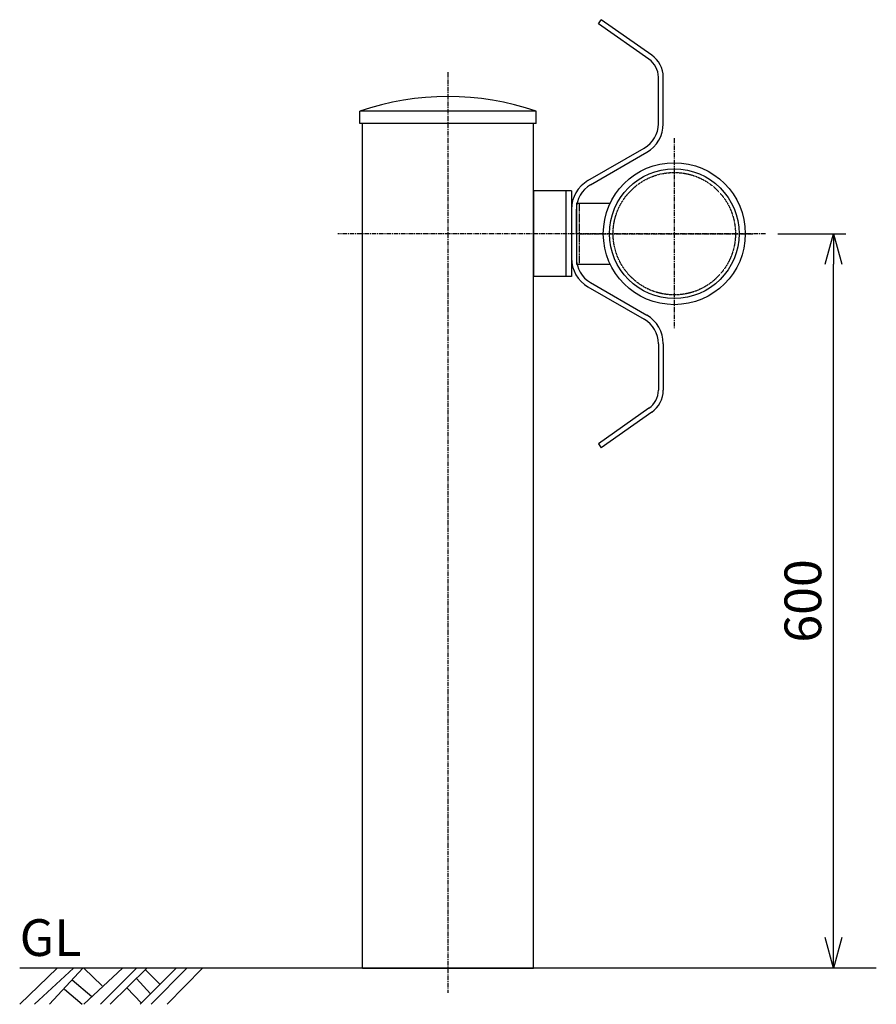
# Model space of a CAD drawing. Extents: x -2523 to 2206, y -276 to 1315.
# Drawn here: x 208 to 908, y 324 to 1129 of the extents above; entities that cross this region are included whole.
import ezdxf

# ---------------------------------------------------------------- set-up
doc = ezdxf.new("R2010")
doc.units = 0
doc.header["$MEASUREMENT"] = 0
doc.linetypes.add('CENTER', pattern=[2, 1.25, -0.25, 0.25, -0.25])
doc.linetypes.add('HIDDEN', pattern=[0.375, 0.25, -0.125])
doc.layers.get('0').update_dxf_attribs({"linetype": 'CONTINUOUS'})
doc.layers.get('DEFPOINTS').update_dxf_attribs({"linetype": 'CONTINUOUS'})
for name, color, linetype in [('NSLAY001', 7, 'CONTINUOUS'), ('NSLAY002', 1, 'CENTER'), ('NSLAY003', 4, 'HIDDEN')]:
    doc.layers.add(name, color=color, linetype=linetype)
doc.styles.add('DIM', font='romans.shx', dxfattribs={"width": 0.8, "bigfont": 'extfont.shx'})
doc.styles.get("Standard").update_dxf_attribs({"font": 'romans.shx', "bigfont": 'extfont.shx'})
doc.dimstyles.new('DIM-10', dxfattribs={"dimscale": 10, "dimtxt": 3, "dimasz": 2.5, "dimexe": 1, "dimexo": 1, "dimgap": 1, "dimtad": 1, "dimdec": 1, "dimdsep": 46, "dimtxsty": 'DIM', "dimblk": 'OPEN30', "dimcen": 0, "dimclrd": 3, "dimclre": 3, "dimclrt": 6, "dimadec": 3, "dimazin": 0, "dimtfac": 1, "dimtdec": 1, "dimtmove": 2, "dimatfit": 3, "dimldrblk": 'OPEN30', "dimfxl": 1, "dimtolj": 1, "dimtzin": 0, "dimarcsym": 0})

# ---------------------------------------------------------------- blocks, each defined once
blk = doc.blocks.new('_Open30')
at = {"color": 0, "lineweight": -2}
for p, q in [((-1, 0.268), (0, 0)), ((0, 0), (-1, -0.268)), ((0, 0), (-1, 0))]:
    blk.add_line(p, q, dxfattribs=at)
blk = doc.blocks.new('*D18')
at = {"layer": 'DEFPOINTS', "color": 0, "transparency": 16777216}
for p in [(817.24, 953.99), (872.83, 953.99), (872.83, 353.99)]:
    blk.add_point(p, dxfattribs=at)
at = {"layer": 'NSLAY001', "color": 3, "lineweight": -2, "transparency": 16777216}
for p, q in [((827.24, 953.99), (882.83, 953.99)), ((872.83, 378.99), (872.83, 928.99))]:
    blk.add_line(p, q, dxfattribs=at)
at = {"layer": 'NSLAY001', "color": 3, "lineweight": -2, "transparency": 16777216, "xscale": 25, "yscale": 25, "zscale": 25}
for p, rotation in [((872.83, 953.99), 90), ((872.83, 353.99), 270)]:
    blk.add_blockref('_Open30', p, dxfattribs=dict(at, rotation=rotation))
at = {"layer": 'NSLAY001', "color": 6, "transparency": 16777216, "insert": (847.83, 653.99), "char_height": 30, "attachment_point": 5, "rotation": 90, "style": 'DIM'}
blk.add_mtext('\\A1;600', dxfattribs=at)

msp = doc.modelspace()

# ---------------------------------------------------------------- linework, layer by layer
at = {"layer": 'NSLAY001'}
for p, q in [((680.73, 1125.53), (683.03, 1128.81)), ((724.35, 1099.87), (683.03, 1128.81)), ((722.06, 1096.59), (680.73, 1125.53)), ((729.73, 1043.85), (729.73, 1081.85)), ((733.73, 1043.85), (733.73, 1081.85)), ((485.68, 1043.99), (485.68, 1053.99)), ((629.98, 1053.99), (485.68, 1053.99)), ((629.98, 1043.99), (629.98, 1053.99)), ((629.98, 1043.99), (485.68, 1043.99)), ((487.93, 353.99), (487.93, 1043.99)), ((627.73, 353.99), (627.73, 1043.99)), ((672.23, 997.37), (718.23, 1023.93)), ((674.23, 993.91), (720.23, 1020.47)), ((658.73, 988.99), (627.73, 988.99)), ((627.73, 988.99), (627.73, 918.99)), ((654.23, 988.99), (654.23, 918.99)), ((658.73, 988.99), (658.73, 918.99)), ((662.73, 978.99), (662.73, 928.99)), ((662.73, 978.99), (662.73, 928.99)), ((662.73, 978.99), (662.73, 928.99)), ((662.73, 978.99), (690.4, 978.99)), ((662.73, 953.99), (662.73, 973.99)), ((662.73, 953.99), (662.73, 973.99)), ((662.73, 953.99), (662.73, 933.99)), ((662.73, 953.99), (662.73, 933.99)), ((662.73, 929), (690.4, 929)), ((658.73, 918.99), (627.73, 918.99)), ((672.23, 910.61), (718.23, 884.05)), ((674.23, 914.07), (720.23, 887.51)), ((729.73, 864.13), (729.73, 826.13)), ((733.73, 864.13), (733.73, 826.13)), ((722.06, 811.39), (680.73, 782.45)), ((724.35, 808.11), (683.03, 779.17)), ((680.73, 782.45), (683.03, 779.17)), ((487.93, 353.99), (627.73, 353.99))]:
    msp.add_line(p, q, dxfattribs=at)
at = {"layer": 'NSLAY001', "color": 2}
for p, q in [((207.83, 324.49), (238.33, 353.99)), ((907.83, 353.99), (207.83, 353.99)), ((219.83, 324.49), (251.83, 353.99)), ((232.33, 324.49), (259.33, 353.99)), ((260.33, 324.49), (291.83, 353.99)), ((260.33, 353.99), (275.33, 339.49)), ((273.83, 324.49), (303.33, 353.99)), ((281.83, 324.49), (311.83, 353.99)), ((306.33, 324.49), (335.83, 353.99)), ((315.33, 324.49), (344.33, 353.99)), ((328.33, 324.49), (357.33, 353.99)), ((310.33, 352.99), (322.33, 340.99)), ((250.83, 344.49), (266.83, 330.99)), ((295.33, 337.99), (307.33, 325.49)), ((303.33, 345.49), (314.83, 332.99)), ((244.33, 336.99), (258.83, 324.49))]:
    msp.add_line(p, q, dxfattribs=at)
at = {"layer": 'NSLAY001'}
for radius in [58, 53]:
    msp.add_circle((742.74, 953.99), radius, dxfattribs=at)
for centre, radius, start, end in [((711.73, 1081.85), 18, 0, 55), ((711.73, 1081.85), 22, 0, 55), ((557.83, 843.09), 222.9, 71.114, 108.886), ((706.73, 1043.85), 23, 300, 0), ((706.73, 1043.85), 27, 300, 0), ((685.73, 973.99), 27, 120, 180), ((685.73, 973.99), 23, 120, 180), ((685.73, 933.99), 27, 180, 240), ((685.73, 933.99), 23, 180, 240), ((706.73, 864.13), 27, 0, 60), ((706.73, 864.13), 23, 0, 60), ((711.73, 826.13), 18, 305, 0), ((711.73, 826.13), 22, 305, 0)]:
    msp.add_arc(centre, radius, start, end, dxfattribs=at)
at = {"layer": 'NSLAY002', "ltscale": 3}
for p, q in [((557.83, 1085.99), (557.83, 333.99)), ((742.74, 1031.99), (742.74, 875.99)), ((817.24, 953.99), (467.93, 953.99)), ((665.24, 953.99), (807.24, 953.99))]:
    msp.add_line(p, q, dxfattribs=at)
at = {"layer": 'NSLAY003', "ltscale": 3}
msp.add_line((665.03, 978.99), (665.03, 928.99), dxfattribs=at)
msp.add_line((665.03, 978.99), (665.03, 928.99), dxfattribs=at)
at = {"layer": 'NSLAY003'}
msp.add_circle((742.74, 953.99), 50, dxfattribs=at)

# ---------------------------------------------------------------- texts
at = {"layer": 'NSLAY001', "color": 6}
msp.add_text('GL', height=30, dxfattribs=at).set_placement((207.83, 363.99))

# ---------------------------------------------------------------- dimensions: what is measured, and where the dimension line sits
at = {"layer": 'NSLAY001'}
dim = msp.add_linear_dim(base=(872.83, 953.99), p1=(872.83, 353.99), p2=(817.24, 953.99), angle=90, dimstyle='DIM-10', dxfattribs=at)
dim.commit()
dim.dimension.update_dxf_attribs({"geometry": '*D18', "text_midpoint": (847.83, 653.99)})

doc.saveas('drawing.dxf')
